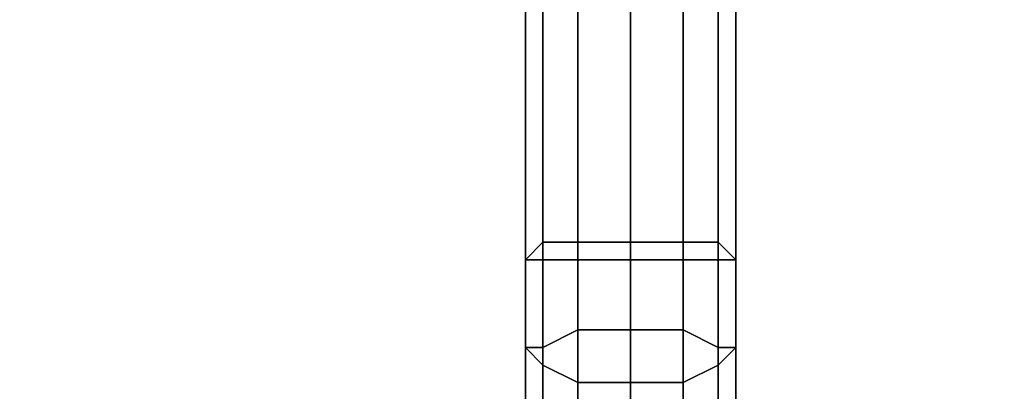
# Model space of a CAD drawing. Units: millimetres. Extents: x 6134 to 12005, y -3812 to 2951.
# Drawn here: x 9553 to 9705, y -2238 to -2181 of the extents above; entities that cross this region are included whole.
import ezdxf

# ---------------------------------------------------------------- set-up
doc = ezdxf.new("R2010")
doc.units = ezdxf.units.MM
doc.layers.add('МАФЫ НАШИ', color=18, linetype='Continuous', lineweight=25)

# ---------------------------------------------------------------- blocks, each defined once
blk = doc.blocks.new('енош7878878')
at = {"layer": 'МАФЫ НАШИ', "color": 7, "lineweight": 25}
for points in [[(9633.58, -2215.12), (9633.58, -2074.63), (9630.88, -2074.63), (9630.88, -2217.83)], [(9630.88, -2217.83), (9630.88, -2074.63), (9633.58, -2074.63), (9633.58, -2217.83)], [(9633.58, -2215.12), (9633.58, -2074.63), (9630.88, -2074.63), (9630.88, -2217.83)], [(9630.88, -2217.83), (9630.88, -2074.63), (9633.58, -2074.63), (9633.58, -2217.83)], [(9638.98, -2215.12), (9638.98, -2074.63), (9633.58, -2074.63), (9633.58, -2215.12)], [(9633.58, -2217.83), (9633.58, -2074.63), (9638.98, -2074.63), (9638.98, -2217.83)], [(9638.98, -2215.12), (9638.98, -2074.63), (9633.58, -2074.63), (9633.58, -2215.12)], [(9633.58, -2217.83), (9633.58, -2074.63), (9638.98, -2074.63), (9638.98, -2217.83)], [(9647.09, -2215.12), (9647.09, -2074.63), (9638.98, -2074.63), (9638.98, -2215.12)], [(9638.98, -2217.83), (9638.98, -2074.63), (9647.09, -2074.63), (9647.09, -2217.83)], [(9647.09, -2215.12), (9647.09, -2074.63), (9638.98, -2074.63), (9638.98, -2215.12)], [(9638.98, -2217.83), (9638.98, -2074.63), (9647.09, -2074.63), (9647.09, -2217.83)], [(9647.09, -2217.83), (9647.09, -2074.63), (9655.19, -2074.63), (9655.19, -2217.83)], [(9655.19, -2215.12), (9655.19, -2074.63), (9647.09, -2074.63), (9647.09, -2215.12)], [(9647.09, -2217.83), (9647.09, -2074.63), (9655.19, -2074.63), (9655.19, -2217.83)], [(9655.19, -2215.12), (9655.19, -2074.63), (9647.09, -2074.63), (9647.09, -2215.12)], [(9655.19, -2217.83), (9655.19, -2074.63), (9660.6, -2074.63), (9660.6, -2217.83)], [(9660.6, -2215.12), (9660.6, -2074.63), (9655.19, -2074.63), (9655.19, -2215.12)], [(9655.19, -2217.83), (9655.19, -2074.63), (9660.6, -2074.63), (9660.6, -2217.83)], [(9660.6, -2215.12), (9660.6, -2074.63), (9655.19, -2074.63), (9655.19, -2215.12)], [(9660.6, -2217.83), (9660.6, -2074.63), (9663.3, -2074.63), (9663.3, -2217.83)], [(9663.3, -2217.83), (9663.3, -2074.63), (9660.6, -2074.63), (9660.6, -2215.12)], [(9660.6, -2217.83), (9660.6, -2074.63), (9663.3, -2074.63), (9663.3, -2217.83)], [(9663.3, -2217.83), (9663.3, -2074.63), (9660.6, -2074.63), (9660.6, -2215.12)], [(9633.58, -2082.73), (9633.58, -2215.12), (9630.88, -2217.83), (9630.88, -2082.73)], [(9630.88, -2082.73), (9630.88, -2217.83), (9633.58, -2217.83), (9633.58, -2082.73)], [(9633.58, -2082.73), (9633.58, -2215.12), (9630.88, -2217.83), (9630.88, -2082.73)], [(9630.88, -2082.73), (9630.88, -2217.83), (9633.58, -2217.83), (9633.58, -2082.73)], [(9638.98, -2082.73), (9638.98, -2215.12), (9633.58, -2215.12), (9633.58, -2082.73)], [(9633.58, -2082.73), (9633.58, -2217.83), (9638.98, -2217.83), (9638.98, -2082.73)], [(9638.98, -2082.73), (9638.98, -2215.12), (9633.58, -2215.12), (9633.58, -2082.73)], [(9633.58, -2082.73), (9633.58, -2217.83), (9638.98, -2217.83), (9638.98, -2082.73)], [(9647.09, -2082.73), (9647.09, -2215.12), (9638.98, -2215.12), (9638.98, -2082.73)], [(9638.98, -2082.73), (9638.98, -2217.83), (9647.09, -2217.83), (9647.09, -2082.73)], [(9647.09, -2082.73), (9647.09, -2215.12), (9638.98, -2215.12), (9638.98, -2082.73)], [(9638.98, -2082.73), (9638.98, -2217.83), (9647.09, -2217.83), (9647.09, -2082.73)], [(9647.09, -2082.73), (9647.09, -2217.83), (9655.19, -2217.83), (9655.19, -2082.73)], [(9655.19, -2082.73), (9655.19, -2215.12), (9647.09, -2215.12), (9647.09, -2082.73)], [(9647.09, -2082.73), (9647.09, -2217.83), (9655.19, -2217.83), (9655.19, -2082.73)], [(9655.19, -2082.73), (9655.19, -2215.12), (9647.09, -2215.12), (9647.09, -2082.73)], [(9655.19, -2082.73), (9655.19, -2217.83), (9660.6, -2217.83), (9660.6, -2082.73)], [(9660.6, -2082.73), (9660.6, -2215.12), (9655.19, -2215.12), (9655.19, -2082.73)], [(9655.19, -2082.73), (9655.19, -2217.83), (9660.6, -2217.83), (9660.6, -2082.73)], [(9660.6, -2082.73), (9660.6, -2215.12), (9655.19, -2215.12), (9655.19, -2082.73)], [(9660.6, -2082.73), (9660.6, -2217.83), (9663.3, -2217.83), (9663.3, -2082.73)], [(9663.3, -2082.73), (9663.3, -2217.83), (9660.6, -2215.12), (9660.6, -2082.73)], [(9660.6, -2082.73), (9660.6, -2217.83), (9663.3, -2217.83), (9663.3, -2082.73)], [(9663.3, -2082.73), (9663.3, -2217.83), (9660.6, -2215.12), (9660.6, -2082.73)], [(9633.58, -2215.12), (9633.58, -2231.34), (9630.88, -2231.34), (9630.88, -2217.83)], [(9633.58, -2231.34), (9633.58, -2215.12), (9630.88, -2217.83), (9630.88, -2231.34)], [(9633.58, -2215.12), (9633.58, -2231.34), (9630.88, -2231.34), (9630.88, -2217.83)], [(9633.58, -2231.34), (9633.58, -2215.12), (9630.88, -2217.83), (9630.88, -2231.34)], [(9638.98, -2215.12), (9638.98, -2228.63), (9633.58, -2231.34), (9633.58, -2215.12)], [(9638.98, -2228.63), (9638.98, -2215.12), (9633.58, -2215.12), (9633.58, -2231.34)], [(9638.98, -2215.12), (9638.98, -2228.63), (9633.58, -2231.34), (9633.58, -2215.12)], [(9638.98, -2228.63), (9638.98, -2215.12), (9633.58, -2215.12), (9633.58, -2231.34)], [(9647.09, -2215.12), (9647.09, -2228.63), (9638.98, -2228.63), (9638.98, -2215.12)], [(9647.09, -2228.63), (9647.09, -2215.12), (9638.98, -2215.12), (9638.98, -2228.63)], [(9647.09, -2215.12), (9647.09, -2228.63), (9638.98, -2228.63), (9638.98, -2215.12)], [(9647.09, -2228.63), (9647.09, -2215.12), (9638.98, -2215.12), (9638.98, -2228.63)], [(9655.19, -2215.12), (9655.19, -2228.63), (9647.09, -2228.63), (9647.09, -2215.12)], [(9655.19, -2228.63), (9655.19, -2215.12), (9647.09, -2215.12), (9647.09, -2228.63)], [(9655.19, -2215.12), (9655.19, -2228.63), (9647.09, -2228.63), (9647.09, -2215.12)], [(9655.19, -2228.63), (9655.19, -2215.12), (9647.09, -2215.12), (9647.09, -2228.63)], [(9660.6, -2215.12), (9660.6, -2231.34), (9655.19, -2228.63), (9655.19, -2215.12)], [(9660.6, -2231.34), (9660.6, -2215.12), (9655.19, -2215.12), (9655.19, -2228.63)], [(9660.6, -2215.12), (9660.6, -2231.34), (9655.19, -2228.63), (9655.19, -2215.12)], [(9660.6, -2231.34), (9660.6, -2215.12), (9655.19, -2215.12), (9655.19, -2228.63)], [(9663.3, -2217.83), (9663.3, -2231.34), (9660.6, -2231.34), (9660.6, -2215.12)], [(9663.3, -2231.34), (9663.3, -2217.83), (9660.6, -2215.12), (9660.6, -2231.34)], [(9663.3, -2217.83), (9663.3, -2231.34), (9660.6, -2231.34), (9660.6, -2215.12)], [(9663.3, -2231.34), (9663.3, -2217.83), (9660.6, -2215.12), (9660.6, -2231.34)], [(9630.88, -2217.83), (9630.88, -2231.34), (9633.58, -2234.04), (9633.58, -2217.83)], [(9630.88, -2231.34), (9630.88, -2217.83), (9633.58, -2217.83), (9633.58, -2234.04)], [(9630.88, -2217.83), (9630.88, -2231.34), (9633.58, -2234.04), (9633.58, -2217.83)], [(9630.88, -2231.34), (9630.88, -2217.83), (9633.58, -2217.83), (9633.58, -2234.04)], [(9633.58, -2217.83), (9633.58, -2234.04), (9638.98, -2236.74), (9638.98, -2217.83)], [(9633.58, -2234.04), (9633.58, -2217.83), (9638.98, -2217.83), (9638.98, -2236.74)], [(9633.58, -2217.83), (9633.58, -2234.04), (9638.98, -2236.74), (9638.98, -2217.83)], [(9633.58, -2234.04), (9633.58, -2217.83), (9638.98, -2217.83), (9638.98, -2236.74)], [(9638.98, -2217.83), (9638.98, -2236.74), (9647.09, -2236.74), (9647.09, -2217.83)], [(9638.98, -2236.74), (9638.98, -2217.83), (9647.09, -2217.83), (9647.09, -2236.74)], [(9638.98, -2217.83), (9638.98, -2236.74), (9647.09, -2236.74), (9647.09, -2217.83)], [(9638.98, -2236.74), (9638.98, -2217.83), (9647.09, -2217.83), (9647.09, -2236.74)], [(9647.09, -2217.83), (9647.09, -2236.74), (9655.19, -2236.74), (9655.19, -2217.83)], [(9647.09, -2236.74), (9647.09, -2217.83), (9655.19, -2217.83), (9655.19, -2236.74)], [(9647.09, -2217.83), (9647.09, -2236.74), (9655.19, -2236.74), (9655.19, -2217.83)], [(9647.09, -2236.74), (9647.09, -2217.83), (9655.19, -2217.83), (9655.19, -2236.74)], [(9655.19, -2217.83), (9655.19, -2236.74), (9660.6, -2234.04), (9660.6, -2217.83)], [(9655.19, -2236.74), (9655.19, -2217.83), (9660.6, -2217.83), (9660.6, -2234.04)], [(9655.19, -2217.83), (9655.19, -2236.74), (9660.6, -2234.04), (9660.6, -2217.83)], [(9655.19, -2236.74), (9655.19, -2217.83), (9660.6, -2217.83), (9660.6, -2234.04)], [(9660.6, -2217.83), (9660.6, -2234.04), (9663.3, -2231.34), (9663.3, -2217.83)], [(9660.6, -2234.04), (9660.6, -2217.83), (9663.3, -2217.83), (9663.3, -2231.34)], [(9660.6, -2217.83), (9660.6, -2234.04), (9663.3, -2231.34), (9663.3, -2217.83)], [(9660.6, -2234.04), (9660.6, -2217.83), (9663.3, -2217.83), (9663.3, -2231.34)], [(9638.98, -2228.63), (9638.98, -2242.14), (9633.58, -2242.14), (9633.58, -2231.34)], [(9638.98, -2242.14), (9638.98, -2228.63), (9633.58, -2231.34), (9633.58, -2242.14)], [(9638.98, -2228.63), (9638.98, -2242.14), (9633.58, -2242.14), (9633.58, -2231.34)], [(9638.98, -2242.14), (9638.98, -2228.63), (9633.58, -2231.34), (9633.58, -2242.14)], [(9647.09, -2228.63), (9647.09, -2239.44), (9638.98, -2242.14), (9638.98, -2228.63)], [(9647.09, -2239.44), (9647.09, -2228.63), (9638.98, -2228.63), (9638.98, -2242.14)], [(9647.09, -2228.63), (9647.09, -2239.44), (9638.98, -2242.14), (9638.98, -2228.63)], [(9647.09, -2239.44), (9647.09, -2228.63), (9638.98, -2228.63), (9638.98, -2242.14)], [(9655.19, -2228.63), (9655.19, -2242.14), (9647.09, -2239.44), (9647.09, -2228.63)], [(9655.19, -2242.14), (9655.19, -2228.63), (9647.09, -2228.63), (9647.09, -2239.44)], [(9655.19, -2228.63), (9655.19, -2242.14), (9647.09, -2239.44), (9647.09, -2228.63)], [(9655.19, -2242.14), (9655.19, -2228.63), (9647.09, -2228.63), (9647.09, -2239.44)], [(9660.6, -2231.34), (9660.6, -2242.14), (9655.19, -2242.14), (9655.19, -2228.63)], [(9660.6, -2242.14), (9660.6, -2231.34), (9655.19, -2228.63), (9655.19, -2242.14)], [(9660.6, -2231.34), (9660.6, -2242.14), (9655.19, -2242.14), (9655.19, -2228.63)], [(9660.6, -2242.14), (9660.6, -2231.34), (9655.19, -2228.63), (9655.19, -2242.14)], [(9633.58, -2231.34), (9633.58, -2242.14), (9630.88, -2247.55), (9630.88, -2231.34)], [(9630.88, -2231.34), (9630.88, -2247.55), (9633.58, -2250.25), (9633.58, -2234.04)], [(9633.58, -2242.14), (9633.58, -2231.34), (9630.88, -2231.34), (9630.88, -2247.55)], [(9630.88, -2247.55), (9630.88, -2231.34), (9633.58, -2234.04), (9633.58, -2250.25)], [(9633.58, -2231.34), (9633.58, -2242.14), (9630.88, -2247.55), (9630.88, -2231.34)], [(9630.88, -2231.34), (9630.88, -2247.55), (9633.58, -2250.25), (9633.58, -2234.04)], [(9633.58, -2242.14), (9633.58, -2231.34), (9630.88, -2231.34), (9630.88, -2247.55)], [(9630.88, -2247.55), (9630.88, -2231.34), (9633.58, -2234.04), (9633.58, -2250.25)], [(9660.6, -2234.04), (9660.6, -2250.25), (9663.3, -2247.55), (9663.3, -2231.34)], [(9663.3, -2231.34), (9663.3, -2247.55), (9660.6, -2242.14), (9660.6, -2231.34)], [(9660.6, -2250.25), (9660.6, -2234.04), (9663.3, -2231.34), (9663.3, -2247.55)], [(9663.3, -2247.55), (9663.3, -2231.34), (9660.6, -2231.34), (9660.6, -2242.14)], [(9660.6, -2234.04), (9660.6, -2250.25), (9663.3, -2247.55), (9663.3, -2231.34)], [(9663.3, -2231.34), (9663.3, -2247.55), (9660.6, -2242.14), (9660.6, -2231.34)], [(9660.6, -2250.25), (9660.6, -2234.04), (9663.3, -2231.34), (9663.3, -2247.55)], [(9663.3, -2247.55), (9663.3, -2231.34), (9660.6, -2231.34), (9660.6, -2242.14)], [(9633.58, -2234.04), (9633.58, -2250.25), (9638.98, -2252.95), (9638.98, -2236.74)], [(9633.58, -2250.25), (9633.58, -2234.04), (9638.98, -2236.74), (9638.98, -2252.95)], [(9633.58, -2234.04), (9633.58, -2250.25), (9638.98, -2252.95), (9638.98, -2236.74)], [(9633.58, -2250.25), (9633.58, -2234.04), (9638.98, -2236.74), (9638.98, -2252.95)], [(9655.19, -2236.74), (9655.19, -2252.95), (9660.6, -2250.25), (9660.6, -2234.04)], [(9655.19, -2252.95), (9655.19, -2236.74), (9660.6, -2234.04), (9660.6, -2250.25)], [(9655.19, -2236.74), (9655.19, -2252.95), (9660.6, -2250.25), (9660.6, -2234.04)], [(9655.19, -2252.95), (9655.19, -2236.74), (9660.6, -2234.04), (9660.6, -2250.25)], [(9638.98, -2236.74), (9638.98, -2252.95), (9647.09, -2252.95), (9647.09, -2236.74)], [(9638.98, -2252.95), (9638.98, -2236.74), (9647.09, -2236.74), (9647.09, -2252.95)], [(9638.98, -2236.74), (9638.98, -2252.95), (9647.09, -2252.95), (9647.09, -2236.74)], [(9638.98, -2252.95), (9638.98, -2236.74), (9647.09, -2236.74), (9647.09, -2252.95)], [(9647.09, -2236.74), (9647.09, -2252.95), (9655.19, -2252.95), (9655.19, -2236.74)], [(9647.09, -2252.95), (9647.09, -2236.74), (9655.19, -2236.74), (9655.19, -2252.95)], [(9647.09, -2236.74), (9647.09, -2252.95), (9655.19, -2252.95), (9655.19, -2236.74)], [(9647.09, -2252.95), (9647.09, -2236.74), (9655.19, -2236.74), (9655.19, -2252.95)]]:
    blk.add_lwpolyline(points, close=True, dxfattribs=at)
blk.add_spline([(8182.21, -3109.9), (8421.52, -3131.67), (8741.01, -3070.86), (9022.47, -3336.92), (9265.89, -3717.01), (9629.12, -3801.59), (10498.21, -3663.8), (11388.22, -3078.46), (11776.17, -2493.12), (11867.14, -2288.08), (11932.73, -2035.62), (11951.13, -1406.07), (12004.85, -1216.68)], degree=3, dxfattribs=at)

msp = doc.modelspace()

# ---------------------------------------------------------------- block references
at = {"layer": 'МАФЫ НАШИ'}
msp.add_blockref('енош7878878', (0, 0), dxfattribs=at)

doc.saveas('drawing.dxf')
